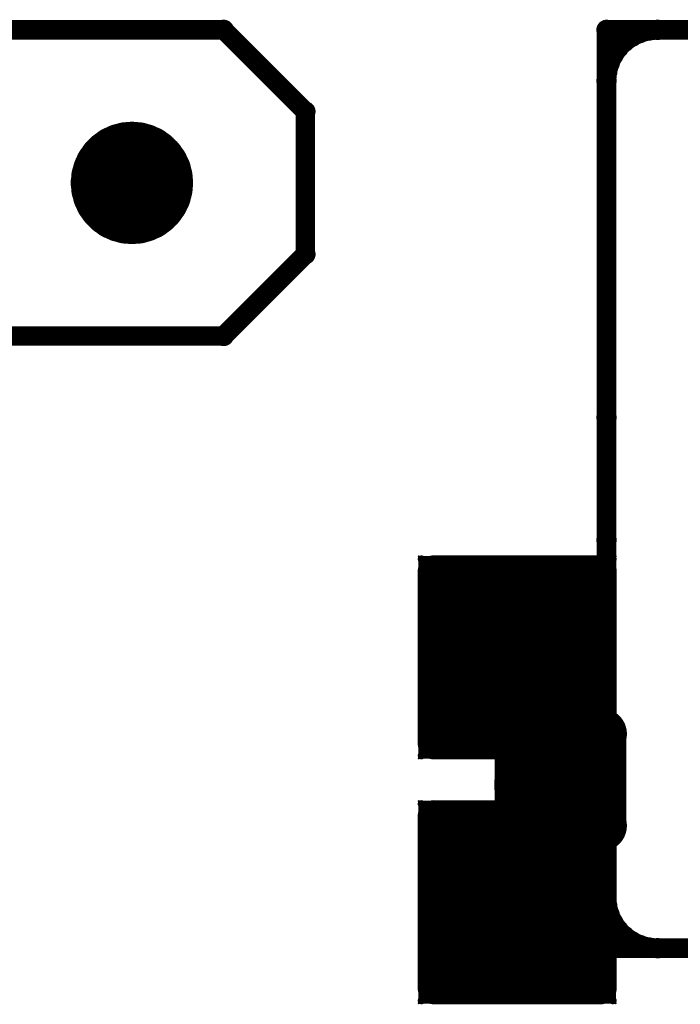
# Model space of a CAD drawing. Extents: x 6.1 to 21.7, y 7 to 15.
# Drawn here: x 8.9 to 9.4, y 9.3 to 10.1 of the extents above; entities that cross this region are included whole.
import ezdxf

# ---------------------------------------------------------------- set-up
doc = ezdxf.new("R2010")
doc.units = 0
doc.layers.get('0').update_dxf_attribs({"linetype": 'CONTINUOUS'})
doc.layers.add('K5clam4b', color=1, linetype='CONTINUOUS')
doc.layers.add('K5CLAM4T', color=3, linetype='CONTINUOUS')

# ---------------------------------------------------------------- blocks, each defined once
blk = doc.blocks.new('D94')
at = {"const_width": 0.075}
blk.add_lwpolyline([(-0.0375, 0, 1), (0.0375, 0, 1)], format="xyb", close=True, dxfattribs=at)
blk = doc.blocks.new('D69')
at = {"const_width": 0.0125}
blk.add_lwpolyline([(-0.00625, 0, 1), (0.00625, 0, 1)], format="xyb", close=True, dxfattribs=at)
blk = doc.blocks.new('D59')
at = {"const_width": 0.00295}
blk.add_lwpolyline([(-0.001475, 0, 1), (0.001475, 0, 1)], format="xyb", close=True, dxfattribs=at)
blk = doc.blocks.new('D102')
at = {"const_width": 0.00075}
blk.add_lwpolyline([(-0.000375, 0, 1), (0.000375, 0, 1)], format="xyb", close=True, dxfattribs=at)
blk = doc.blocks.new('D110')
at = {"const_width": 0.00785}
blk.add_lwpolyline([(-0.003925, 0, 1), (0.003925, 0, 1)], format="xyb", close=True, dxfattribs=at)
blk = doc.blocks.new('D114')
at = {"const_width": 0.01965}
blk.add_lwpolyline([(-0.009825, 0, 1), (0.009825, 0, 1)], format="xyb", close=True, dxfattribs=at)
blk = doc.blocks.new('D111')
at = {"const_width": 0.0236}
blk.add_lwpolyline([(-0.0118, 0, 1), (0.0118, 0, 1)], format="xyb", close=True, dxfattribs=at)
blk = doc.blocks.new('D78')
at = {"const_width": 0.03125}
blk.add_lwpolyline([(-0.015625, 0, 1), (0.015625, 0, 1)], format="xyb", close=True, dxfattribs=at)
blk = doc.blocks.new('D107')
at = {"const_width": 0.0059}
blk.add_lwpolyline([(-0.00295, 0, 1), (0.00295, 0, 1)], format="xyb", close=True, dxfattribs=at)
blk = doc.blocks.new('D56')
at = {"const_width": 0.001}
blk.add_lwpolyline([(-0.0005, 0, 1), (0.0005, 0, 1)], format="xyb", close=True, dxfattribs=at)

msp = doc.modelspace()

# ---------------------------------------------------------------- linework, layer by layer
at = {"layer": 'K5clam4b', "color": 1}
for points, const_width in [([(9.0669, 10.0866), (8.4173, 10.0866)], 0.015), ([(9.1299, 10.0236), (9.0669, 10.0866)], 0.015), ([(9.685, 10.0866), (9.3622, 10.0866)], 0.015), ([(9.3622, 10.0866), (9.3622, 9.7874)], 0.015), ([(9.3881, 10.0842), (9.3819, 10.0813)], 0.015), ([(9.3947, 10.086), (9.3881, 10.0842)], 0.015), ([(9.4016, 10.0866), (9.3947, 10.086)], 0.015), ([(9.3763, 10.0774), (9.3714, 10.0725)], 0.015), ([(9.3819, 10.0813), (9.3763, 10.0774)], 0.015), ([(9.3714, 10.0725), (9.3675, 10.0669)], 0.015), ([(9.3646, 10.0607), (9.3628, 10.0541)], 0.015), ([(9.3675, 10.0669), (9.3646, 10.0607)], 0.015), ([(9.3628, 10.0541), (9.3622, 10.0472)], 0.015), ([(9.1299, 9.9134), (9.1299, 10.0236)], 0.015), ([(8.988, 9.9907), (8.992, 9.9918)], 0.047), ([(8.992, 9.9918), (8.9961, 9.9921)], 0.047), ([(8.9961, 9.9921), (9.0002, 9.9918)], 0.047), ([(9.0002, 9.9918), (9.0041, 9.9907)], 0.047), ([(8.978, 9.9837), (8.9809, 9.9866)], 0.047), ([(8.9809, 9.9866), (8.9842, 9.989)], 0.047), ([(8.9842, 9.989), (8.988, 9.9907)], 0.047), ([(9.0041, 9.9907), (9.0079, 9.989)], 0.047), ([(9.0079, 9.989), (9.0112, 9.9866)], 0.047), ([(9.0112, 9.9866), (9.0141, 9.9837)], 0.047), ([(8.9728, 9.9726), (8.9739, 9.9766)], 0.047), ([(8.9739, 9.9766), (8.9756, 9.9803)], 0.047), ([(8.9756, 9.9803), (8.978, 9.9837)], 0.047), ([(9.0141, 9.9837), (9.0165, 9.9803)], 0.047), ([(9.0165, 9.9803), (9.0183, 9.9766)], 0.047), ([(9.0183, 9.9766), (9.0193, 9.9726)], 0.047), ([(8.9724, 9.9685), (8.9728, 9.9726)], 0.047), ([(9.0193, 9.9726), (9.0197, 9.9685)], 0.047), ([(8.9728, 9.9644), (8.9724, 9.9685)], 0.047), ([(8.9739, 9.9604), (8.9728, 9.9644)], 0.047), ([(9.0193, 9.9644), (9.0183, 9.9604)], 0.047), ([(9.0197, 9.9685), (9.0193, 9.9644)], 0.047), ([(8.9756, 9.9567), (8.9739, 9.9604)], 0.047), ([(8.978, 9.9533), (8.9756, 9.9567)], 0.047), ([(9.0165, 9.9567), (9.0141, 9.9533)], 0.047), ([(9.0183, 9.9604), (9.0165, 9.9567)], 0.047), ([(8.9809, 9.9504), (8.978, 9.9533)], 0.047), ([(8.9842, 9.948), (8.9809, 9.9504)], 0.047), ([(8.988, 9.9463), (8.9842, 9.948)], 0.047), ([(8.992, 9.9452), (8.988, 9.9463)], 0.047), ([(9.0041, 9.9463), (9.0002, 9.9452)], 0.047), ([(9.0079, 9.948), (9.0041, 9.9463)], 0.047), ([(9.0112, 9.9504), (9.0079, 9.948)], 0.047), ([(9.0141, 9.9533), (9.0112, 9.9504)], 0.047), ([(8.9961, 9.9449), (8.992, 9.9452)], 0.047), ([(9.0002, 9.9452), (8.9961, 9.9449)], 0.047), ([(9.0669, 9.8504), (9.1299, 9.9134)], 0.015), ([(8.689, 9.8504), (9.0669, 9.8504)], 0.015), ([(9.3622, 9.7874), (9.3622, 9.6929)], 0.015), ([(9.3622, 9.6929), (9.3622, 9.5433)], 0.015), ([(9.2915, 9.5986), (9.2915, 9.6061)], 0.15), ([(9.2915, 9.6061), (9.2951, 9.6061)], 0.15), ([(9.2951, 9.6061), (9.2915, 9.6061)], 0.15), ([(9.229, 9.6061), (9.229, 9.6686)], 0.025), ([(9.229, 9.6686), (9.2915, 9.6686)], 0.025), ([(9.2173, 9.6781), (9.2173, 9.6803)], 0.001), ([(9.2173, 9.6803), (9.2195, 9.6803)], 0.001), ([(9.2195, 9.6686), (9.2195, 9.6781)], 0.005), ([(9.2195, 9.6781), (9.229, 9.6781)], 0.005), ([(9.2951, 9.6061), (9.2951, 9.5986)], 0.15), ([(9.2951, 9.6686), (9.3576, 9.6686)], 0.025), ([(9.3576, 9.6686), (9.3576, 9.6061)], 0.025), ([(9.3576, 9.6781), (9.3671, 9.6781)], 0.005), ([(9.3671, 9.6781), (9.3671, 9.6686)], 0.005), ([(9.3671, 9.6803), (9.3693, 9.6803)], 0.001), ([(9.3693, 9.6803), (9.3693, 9.6781)], 0.001), ([(9.2951, 9.5986), (9.2915, 9.5986)], 0.15), ([(9.229, 9.5361), (9.229, 9.5986)], 0.025), ([(9.3576, 9.5986), (9.3576, 9.5361)], 0.025), ([(9.2913, 9.5433), (9.2913, 9.5827)], 0.039), ([(9.2913, 9.5827), (9.3504, 9.5827)], 0.039), ([(9.3504, 9.5827), (9.3504, 9.5433)], 0.039), ([(9.3583, 9.5433), (9.2913, 9.5433)], 0.039), ([(9.3504, 9.5433), (9.3583, 9.5433)], 0.039), ([(9.2915, 9.5361), (9.229, 9.5361)], 0.025), ([(9.3576, 9.5361), (9.2951, 9.5361)], 0.025), ([(9.2195, 9.5266), (9.2195, 9.5361)], 0.005), ([(9.3671, 9.5361), (9.3671, 9.5266)], 0.005), ([(9.229, 9.5266), (9.2195, 9.5266)], 0.005), ([(9.3671, 9.5266), (9.3576, 9.5266)], 0.005), ([(9.2173, 9.5244), (9.2173, 9.5266)], 0.001), ([(9.2195, 9.5244), (9.2173, 9.5244)], 0.001), ([(9.3693, 9.5244), (9.3671, 9.5244)], 0.001), ([(9.3693, 9.5266), (9.3693, 9.5244)], 0.001), ([(9.2915, 9.4096), (9.2915, 9.4171)], 0.15), ([(9.2915, 9.4171), (9.2951, 9.4171)], 0.15), ([(9.2951, 9.4171), (9.2915, 9.4171)], 0.15), ([(9.229, 9.4171), (9.229, 9.4796)], 0.025), ([(9.229, 9.4796), (9.2915, 9.4796)], 0.025), ([(9.2173, 9.4892), (9.2173, 9.4914)], 0.001), ([(9.2173, 9.4914), (9.2195, 9.4914)], 0.001), ([(9.2195, 9.4796), (9.2195, 9.4892)], 0.005), ([(9.2195, 9.4892), (9.229, 9.4892)], 0.005), ([(9.2951, 9.4171), (9.2951, 9.4096)], 0.15), ([(9.2913, 9.4331), (9.2913, 9.4724)], 0.039), ([(9.2913, 9.4724), (9.3504, 9.4724)], 0.039), ([(9.2951, 9.4796), (9.3576, 9.4796)], 0.025), ([(9.3504, 9.4724), (9.3583, 9.4724)], 0.039), ([(9.3583, 9.4724), (9.3504, 9.4724)], 0.039), ([(9.3504, 9.4724), (9.3504, 9.4331)], 0.039), ([(9.3576, 9.4796), (9.3576, 9.4171)], 0.025), ([(9.3576, 9.4892), (9.3671, 9.4892)], 0.005), ([(9.3671, 9.4892), (9.3671, 9.4796)], 0.005), ([(9.3671, 9.4914), (9.3693, 9.4914)], 0.001), ([(9.3693, 9.4914), (9.3693, 9.4892)], 0.001), ([(9.2951, 9.4096), (9.2915, 9.4096)], 0.15), ([(9.3622, 9.4724), (9.3622, 9.4173)], 0.015), ([(9.3504, 9.4331), (9.2913, 9.4331)], 0.039), ([(9.3622, 9.4173), (9.3628, 9.4105)], 0.015), ([(9.3622, 9.4173), (9.3622, 9.3779)], 0.015), ([(9.229, 9.3471), (9.229, 9.4096)], 0.025), ([(9.3576, 9.4096), (9.3576, 9.3471)], 0.025), ([(9.3628, 9.4105), (9.3646, 9.4038)], 0.015), ([(9.3646, 9.4038), (9.3675, 9.3976)], 0.015), ([(9.3675, 9.3976), (9.3714, 9.392)], 0.015), ([(9.3714, 9.392), (9.3763, 9.3872)], 0.015), ([(9.3763, 9.3872), (9.3819, 9.3832)], 0.015), ([(9.3622, 9.3779), (11.4764, 9.3779)], 0.015), ([(9.3819, 9.3832), (9.3881, 9.3803)], 0.015), ([(9.3881, 9.3803), (9.3947, 9.3785)], 0.015), ([(9.3947, 9.3785), (9.4016, 9.3779)], 0.015), ([(9.2915, 9.3471), (9.229, 9.3471)], 0.025), ([(9.3576, 9.3471), (9.2951, 9.3471)], 0.025), ([(9.2195, 9.3376), (9.2195, 9.3471)], 0.005), ([(9.3671, 9.3471), (9.3671, 9.3376)], 0.005), ([(9.229, 9.3376), (9.2195, 9.3376)], 0.005), ([(9.3671, 9.3376), (9.3576, 9.3376)], 0.005), ([(9.2173, 9.3354), (9.2173, 9.3376)], 0.001), ([(9.2195, 9.3354), (9.2173, 9.3354)], 0.001), ([(9.3693, 9.3354), (9.3671, 9.3354)], 0.001), ([(9.3693, 9.3376), (9.3693, 9.3354)], 0.001)]:
    msp.add_lwpolyline(points, dxfattribs=dict(at, const_width=const_width))
at = {"layer": 'K5CLAM4T', "color": 3}
for points, const_width in [([(9.0669, 10.0866), (8.4173, 10.0866)], 0.015), ([(9.1299, 10.0236), (9.0669, 10.0866)], 0.015), ([(9.685, 10.0866), (9.3622, 10.0866)], 0.015), ([(9.3622, 10.0866), (9.3622, 9.7874)], 0.015), ([(9.3881, 10.0842), (9.3819, 10.0813)], 0.015), ([(9.3947, 10.086), (9.3881, 10.0842)], 0.015), ([(9.4016, 10.0866), (9.3947, 10.086)], 0.015), ([(9.3763, 10.0774), (9.3714, 10.0725)], 0.015), ([(9.3819, 10.0813), (9.3763, 10.0774)], 0.015), ([(9.3714, 10.0725), (9.3675, 10.0669)], 0.015), ([(9.3646, 10.0607), (9.3628, 10.0541)], 0.015), ([(9.3675, 10.0669), (9.3646, 10.0607)], 0.015), ([(9.3628, 10.0541), (9.3622, 10.0472)], 0.015), ([(9.1299, 9.9134), (9.1299, 10.0236)], 0.015), ([(8.988, 9.9907), (8.992, 9.9918)], 0.047), ([(8.992, 9.9918), (8.9961, 9.9921)], 0.047), ([(8.9961, 9.9921), (9.0002, 9.9918)], 0.047), ([(9.0002, 9.9918), (9.0041, 9.9907)], 0.047), ([(8.978, 9.9837), (8.9809, 9.9866)], 0.047), ([(8.9809, 9.9866), (8.9842, 9.989)], 0.047), ([(8.9842, 9.989), (8.988, 9.9907)], 0.047), ([(9.0041, 9.9907), (9.0079, 9.989)], 0.047), ([(9.0079, 9.989), (9.0112, 9.9866)], 0.047), ([(9.0112, 9.9866), (9.0141, 9.9837)], 0.047), ([(8.9728, 9.9726), (8.9739, 9.9766)], 0.047), ([(8.9739, 9.9766), (8.9756, 9.9803)], 0.047), ([(8.9756, 9.9803), (8.978, 9.9837)], 0.047), ([(9.0141, 9.9837), (9.0165, 9.9803)], 0.047), ([(9.0165, 9.9803), (9.0183, 9.9766)], 0.047), ([(9.0183, 9.9766), (9.0193, 9.9726)], 0.047), ([(8.9724, 9.9685), (8.9728, 9.9726)], 0.047), ([(9.0193, 9.9726), (9.0197, 9.9685)], 0.047), ([(8.9728, 9.9644), (8.9724, 9.9685)], 0.047), ([(8.9739, 9.9604), (8.9728, 9.9644)], 0.047), ([(9.0193, 9.9644), (9.0183, 9.9604)], 0.047), ([(9.0197, 9.9685), (9.0193, 9.9644)], 0.047), ([(8.9756, 9.9567), (8.9739, 9.9604)], 0.047), ([(8.978, 9.9533), (8.9756, 9.9567)], 0.047), ([(9.0165, 9.9567), (9.0141, 9.9533)], 0.047), ([(9.0183, 9.9604), (9.0165, 9.9567)], 0.047), ([(8.9809, 9.9504), (8.978, 9.9533)], 0.047), ([(8.9842, 9.948), (8.9809, 9.9504)], 0.047), ([(8.988, 9.9463), (8.9842, 9.948)], 0.047), ([(8.992, 9.9452), (8.988, 9.9463)], 0.047), ([(9.0041, 9.9463), (9.0002, 9.9452)], 0.047), ([(9.0079, 9.948), (9.0041, 9.9463)], 0.047), ([(9.0112, 9.9504), (9.0079, 9.948)], 0.047), ([(9.0141, 9.9533), (9.0112, 9.9504)], 0.047), ([(8.9961, 9.9449), (8.992, 9.9452)], 0.047), ([(9.0002, 9.9452), (8.9961, 9.9449)], 0.047), ([(9.0669, 9.8504), (9.1299, 9.9134)], 0.015), ([(8.689, 9.8504), (9.0669, 9.8504)], 0.015), ([(9.3622, 9.7874), (9.3622, 9.6929)], 0.015), ([(9.3622, 9.6929), (9.3622, 9.5433)], 0.015), ([(9.2915, 9.5986), (9.2915, 9.6061)], 0.15), ([(9.2915, 9.6061), (9.2951, 9.6061)], 0.15), ([(9.2951, 9.6061), (9.2915, 9.6061)], 0.15), ([(9.229, 9.6061), (9.229, 9.6686)], 0.025), ([(9.229, 9.6686), (9.2915, 9.6686)], 0.025), ([(9.2173, 9.6781), (9.2173, 9.6803)], 0.001), ([(9.2173, 9.6803), (9.2195, 9.6803)], 0.001), ([(9.2195, 9.6686), (9.2195, 9.6781)], 0.005), ([(9.2195, 9.6781), (9.229, 9.6781)], 0.005), ([(9.2951, 9.6061), (9.2951, 9.5986)], 0.15), ([(9.2951, 9.6686), (9.3576, 9.6686)], 0.025), ([(9.3576, 9.6686), (9.3576, 9.6061)], 0.025), ([(9.3576, 9.6781), (9.3671, 9.6781)], 0.005), ([(9.3671, 9.6781), (9.3671, 9.6686)], 0.005), ([(9.3671, 9.6803), (9.3693, 9.6803)], 0.001), ([(9.3693, 9.6803), (9.3693, 9.6781)], 0.001), ([(9.2951, 9.5986), (9.2915, 9.5986)], 0.15), ([(9.229, 9.5361), (9.229, 9.5986)], 0.025), ([(9.3576, 9.5986), (9.3576, 9.5361)], 0.025), ([(9.2913, 9.5433), (9.2913, 9.5827)], 0.039), ([(9.2913, 9.5827), (9.3504, 9.5827)], 0.039), ([(9.3504, 9.5827), (9.3504, 9.5433)], 0.039), ([(9.3583, 9.5433), (9.2913, 9.5433)], 0.039), ([(9.3504, 9.5433), (9.3583, 9.5433)], 0.039), ([(9.2915, 9.5361), (9.229, 9.5361)], 0.025), ([(9.3576, 9.5361), (9.2951, 9.5361)], 0.025), ([(9.3701, 9.4724), (9.3701, 9.5433)], 0.015), ([(9.2195, 9.5266), (9.2195, 9.5361)], 0.005), ([(9.3671, 9.5361), (9.3671, 9.5266)], 0.005), ([(9.229, 9.5266), (9.2195, 9.5266)], 0.005), ([(9.2766, 9.5295), (9.2766, 9.5344)], 0.002), ([(9.2766, 9.5344), (9.2815, 9.5344)], 0.002), ([(9.3068, 9.5037), (9.3068, 9.5042)], 0.062), ([(9.3068, 9.5042), (9.3428, 9.5042)], 0.062), ([(9.3428, 9.5042), (9.3068, 9.5042)], 0.062), ([(9.2763, 9.5344), (9.2763, 9.5347)], 0.001), ([(9.2763, 9.5347), (9.2766, 9.5347)], 0.001), ([(9.3428, 9.5037), (9.3068, 9.5037)], 0.062), ([(9.2815, 9.5042), (9.2815, 9.5295)], 0.011), ([(9.2815, 9.5295), (9.3068, 9.5295)], 0.011), ([(9.3428, 9.5042), (9.3428, 9.5037)], 0.062), ([(9.3428, 9.5295), (9.3681, 9.5295)], 0.011), ([(9.3671, 9.5266), (9.3576, 9.5266)], 0.005), ([(9.3681, 9.5295), (9.3681, 9.5042)], 0.011), ([(9.3681, 9.5344), (9.373, 9.5344)], 0.002), ([(9.373, 9.5344), (9.373, 9.5295)], 0.002), ([(9.373, 9.5347), (9.3733, 9.5347)], 0.001), ([(9.3733, 9.5347), (9.3733, 9.5344)], 0.001), ([(9.2173, 9.5244), (9.2173, 9.5266)], 0.001), ([(9.2195, 9.5244), (9.2173, 9.5244)], 0.001), ([(9.3693, 9.5244), (9.3671, 9.5244)], 0.001), ([(9.3693, 9.5266), (9.3693, 9.5244)], 0.001), ([(9.2815, 9.4783), (9.2815, 9.5037)], 0.011), ([(9.3681, 9.5037), (9.3681, 9.4783)], 0.011), ([(9.2915, 9.4096), (9.2915, 9.4171)], 0.15), ([(9.2915, 9.4171), (9.2951, 9.4171)], 0.15), ([(9.2951, 9.4171), (9.2915, 9.4171)], 0.15), ([(9.229, 9.4171), (9.229, 9.4796)], 0.025), ([(9.229, 9.4796), (9.2915, 9.4796)], 0.025), ([(9.2173, 9.4892), (9.2173, 9.4914)], 0.001), ([(9.2173, 9.4914), (9.2195, 9.4914)], 0.001), ([(9.2195, 9.4796), (9.2195, 9.4892)], 0.005), ([(9.2195, 9.4892), (9.229, 9.4892)], 0.005), ([(9.2951, 9.4171), (9.2951, 9.4096)], 0.15), ([(9.2913, 9.4331), (9.2913, 9.4724)], 0.039), ([(9.2913, 9.4724), (9.3504, 9.4724)], 0.039), ([(9.2951, 9.4796), (9.3576, 9.4796)], 0.025), ([(9.3504, 9.4724), (9.3583, 9.4724)], 0.039), ([(9.3583, 9.4724), (9.3504, 9.4724)], 0.039), ([(9.3504, 9.4724), (9.3504, 9.4331)], 0.039), ([(9.3576, 9.4796), (9.3576, 9.4171)], 0.025), ([(9.3576, 9.4892), (9.3671, 9.4892)], 0.005), ([(9.3671, 9.4892), (9.3671, 9.4796)], 0.005), ([(9.3671, 9.4914), (9.3693, 9.4914)], 0.001), ([(9.3693, 9.4914), (9.3693, 9.4892)], 0.001), ([(9.2951, 9.4096), (9.2915, 9.4096)], 0.15), ([(9.3068, 9.4783), (9.2815, 9.4783)], 0.011), ([(9.3681, 9.4783), (9.3428, 9.4783)], 0.011), ([(9.2766, 9.4734), (9.2766, 9.4783)], 0.002), ([(9.3622, 9.4724), (9.3622, 9.4173)], 0.015), ([(9.373, 9.4783), (9.373, 9.4734)], 0.002), ([(9.2815, 9.4734), (9.2766, 9.4734)], 0.002), ([(9.2763, 9.4732), (9.2763, 9.4734)], 0.001), ([(9.2766, 9.4732), (9.2763, 9.4732)], 0.001), ([(9.373, 9.4734), (9.3681, 9.4734)], 0.002), ([(9.3733, 9.4732), (9.373, 9.4732)], 0.001), ([(9.3733, 9.4734), (9.3733, 9.4732)], 0.001), ([(9.3504, 9.4331), (9.2913, 9.4331)], 0.039), ([(9.3622, 9.4173), (9.3628, 9.4105)], 0.015), ([(9.3622, 9.4173), (9.3622, 9.3779)], 0.015), ([(9.229, 9.3471), (9.229, 9.4096)], 0.025), ([(9.3576, 9.4096), (9.3576, 9.3471)], 0.025), ([(9.3628, 9.4105), (9.3646, 9.4038)], 0.015), ([(9.3646, 9.4038), (9.3675, 9.3976)], 0.015), ([(9.3675, 9.3976), (9.3714, 9.392)], 0.015), ([(9.3714, 9.392), (9.3763, 9.3872)], 0.015), ([(9.3763, 9.3872), (9.3819, 9.3832)], 0.015), ([(9.3622, 9.3779), (11.4764, 9.3779)], 0.015), ([(9.3819, 9.3832), (9.3881, 9.3803)], 0.015), ([(9.3881, 9.3803), (9.3947, 9.3785)], 0.015), ([(9.3947, 9.3785), (9.4016, 9.3779)], 0.015), ([(9.2915, 9.3471), (9.229, 9.3471)], 0.025), ([(9.3576, 9.3471), (9.2951, 9.3471)], 0.025), ([(9.2195, 9.3376), (9.2195, 9.3471)], 0.005), ([(9.3671, 9.3471), (9.3671, 9.3376)], 0.005), ([(9.229, 9.3376), (9.2195, 9.3376)], 0.005), ([(9.3671, 9.3376), (9.3576, 9.3376)], 0.005), ([(9.2173, 9.3354), (9.2173, 9.3376)], 0.001), ([(9.2195, 9.3354), (9.2173, 9.3354)], 0.001), ([(9.3693, 9.3354), (9.3671, 9.3354)], 0.001), ([(9.3693, 9.3376), (9.3693, 9.3354)], 0.001)]:
    msp.add_lwpolyline(points, dxfattribs=dict(at, const_width=const_width))

# ---------------------------------------------------------------- block references
at = {"layer": 'K5clam4b'}
for name, p in [('D110', (9.0669, 10.0866)), ('D110', (9.3622, 10.0866)), ('D110', (9.3881, 10.0842)), ('D110', (9.3947, 10.086)), ('D110', (9.4016, 10.0866)), ('D110', (9.3763, 10.0774)), ('D110', (9.3819, 10.0813)), ('D110', (9.3714, 10.0725)), ('D110', (9.3646, 10.0607)), ('D110', (9.3675, 10.0669)), ('D110', (9.3628, 10.0541)), ('D110', (9.3622, 10.0472)), ('D110', (9.1299, 10.0236)), ('D111', (8.992, 9.9918)), ('D111', (8.9961, 9.9921)), ('D111', (9.0002, 9.9918)), ('D111', (8.978, 9.9837)), ('D111', (8.9809, 9.9866)), ('D111', (8.9842, 9.989)), ('D111', (8.988, 9.9907)), ('D111', (9.0041, 9.9907)), ('D111', (9.0079, 9.989)), ('D111', (9.0112, 9.9866)), ('D111', (9.0141, 9.9837)), ('D111', (8.9739, 9.9766)), ('D111', (8.9756, 9.9803)), ('D111', (9.0165, 9.9803)), ('D111', (9.0183, 9.9766)), ('D111', (8.9724, 9.9685)), ('D111', (8.9728, 9.9726)), ('D111', (9.0193, 9.9726)), ('D111', (9.0197, 9.9685)), ('D111', (9.0197, 9.9685)), ('D111', (8.9728, 9.9644)), ('D111', (9.0193, 9.9644)), ('D111', (8.9739, 9.9604)), ('D111', (8.9756, 9.9567)), ('D111', (8.978, 9.9533)), ('D111', (9.0141, 9.9533)), ('D111', (9.0165, 9.9567)), ('D111', (9.0183, 9.9604)), ('D111', (8.9809, 9.9504)), ('D111', (8.9842, 9.948)), ('D111', (8.988, 9.9463)), ('D111', (9.0041, 9.9463)), ('D111', (9.0079, 9.948)), ('D111', (9.0112, 9.9504)), ('D111', (8.992, 9.9452)), ('D111', (8.9961, 9.9449)), ('D111', (9.0002, 9.9452)), ('D110', (9.1299, 9.9134)), ('D110', (9.0669, 9.8504)), ('D110', (9.3622, 9.7874)), ('D110', (9.3622, 9.6929)), ('D110', (9.3622, 9.6929)), ('D94', (9.2915, 9.6061)), ('D94', (9.2915, 9.6061)), ('D69', (9.229, 9.6686)), ('D59', (9.2195, 9.6781)), ('D102', (9.2173, 9.6803)), ('D102', (9.2195, 9.6803)), ('D94', (9.2951, 9.6061)), ('D94', (9.2951, 9.6061)), ('D59', (9.229, 9.6781)), ('D69', (9.2915, 9.6686)), ('D69', (9.2951, 9.6686)), ('D69', (9.3576, 9.6686)), ('D59', (9.3576, 9.6781)), ('D59', (9.3671, 9.6781)), ('D102', (9.3671, 9.6803)), ('D102', (9.3693, 9.6803)), ('D94', (9.2915, 9.5986)), ('D94', (9.2915, 9.5986)), ('D102', (9.2173, 9.6781)), ('D94', (9.2951, 9.5986)), ('D102', (9.3693, 9.6781)), ('D59', (9.2195, 9.6686)), ('D59', (9.3671, 9.6686)), ('D69', (9.229, 9.6061)), ('D69', (9.3576, 9.6061)), ('D69', (9.229, 9.5986)), ('D69', (9.3576, 9.5986)), ('D114', (9.2913, 9.5827)), ('D114', (9.3504, 9.5827)), ('D114', (9.3504, 9.5827)), ('D114', (9.2913, 9.5433)), ('D114', (9.3504, 9.5433)), ('D114', (9.3583, 9.5433)), ('D69', (9.229, 9.5361)), ('D69', (9.2915, 9.5361)), ('D69', (9.2951, 9.5361)), ('D69', (9.3576, 9.5361)), ('D110', (9.3622, 9.5433)), ('D59', (9.2195, 9.5361)), ('D59', (9.3671, 9.5361)), ('D59', (9.2195, 9.5266)), ('D59', (9.229, 9.5266)), ('D59', (9.3576, 9.5266)), ('D59', (9.3671, 9.5266)), ('D102', (9.2173, 9.5266)), ('D102', (9.2173, 9.5244)), ('D102', (9.2195, 9.5244)), ('D102', (9.3671, 9.5244)), ('D102', (9.3693, 9.5266)), ('D102', (9.3693, 9.5244)), ('D94', (9.2915, 9.4171)), ('D94', (9.2915, 9.4171)), ('D69', (9.229, 9.4796)), ('D59', (9.2195, 9.4892)), ('D102', (9.2173, 9.4914)), ('D102', (9.2195, 9.4914)), ('D94', (9.2951, 9.4171)), ('D94', (9.2951, 9.4171)), ('D59', (9.229, 9.4892)), ('D114', (9.2913, 9.4724)), ('D69', (9.2915, 9.4796)), ('D69', (9.2951, 9.4796)), ('D114', (9.3504, 9.4724)), ('D114', (9.3504, 9.4724)), ('D114', (9.3583, 9.4724)), ('D69', (9.3576, 9.4796)), ('D59', (9.3576, 9.4892)), ('D59', (9.3671, 9.4892)), ('D102', (9.3671, 9.4914)), ('D102', (9.3693, 9.4914)), ('D94', (9.2915, 9.4096)), ('D94', (9.2915, 9.4096)), ('D102', (9.2173, 9.4892)), ('D94', (9.2951, 9.4096)), ('D102', (9.3693, 9.4892)), ('D59', (9.2195, 9.4796)), ('D110', (9.3622, 9.4724)), ('D59', (9.3671, 9.4796)), ('D114', (9.2913, 9.4331)), ('D114', (9.3504, 9.4331)), ('D114', (9.3504, 9.4331)), ('D69', (9.229, 9.4171)), ('D69', (9.3576, 9.4171)), ('D110', (9.3622, 9.4173)), ('D110', (9.3622, 9.4173)), ('D69', (9.229, 9.4096)), ('D69', (9.3576, 9.4096)), ('D110', (9.3628, 9.4105)), ('D110', (9.3646, 9.4038)), ('D110', (9.3675, 9.3976)), ('D110', (9.3714, 9.392)), ('D110', (9.3763, 9.3872)), ('D110', (9.3622, 9.3779)), ('D110', (9.3819, 9.3832)), ('D110', (9.3881, 9.3803)), ('D110', (9.3947, 9.3785)), ('D110', (9.4016, 9.3779)), ('D69', (9.229, 9.3471)), ('D69', (9.2915, 9.3471)), ('D69', (9.2951, 9.3471)), ('D69', (9.3576, 9.3471)), ('D59', (9.2195, 9.3471)), ('D59', (9.3671, 9.3471)), ('D59', (9.2195, 9.3376)), ('D59', (9.229, 9.3376)), ('D59', (9.3576, 9.3376)), ('D59', (9.3671, 9.3376)), ('D102', (9.2173, 9.3376)), ('D102', (9.2173, 9.3354)), ('D102', (9.2195, 9.3354)), ('D102', (9.3671, 9.3354)), ('D102', (9.3693, 9.3376)), ('D102', (9.3693, 9.3354))]:
    msp.add_blockref(name, p, dxfattribs=at)
at = {"layer": 'K5CLAM4T'}
for name, p in [('D110', (9.0669, 10.0866)), ('D110', (9.3622, 10.0866)), ('D110', (9.3881, 10.0842)), ('D110', (9.3947, 10.086)), ('D110', (9.4016, 10.0866)), ('D110', (9.3763, 10.0774)), ('D110', (9.3819, 10.0813)), ('D110', (9.3714, 10.0725)), ('D110', (9.3646, 10.0607)), ('D110', (9.3675, 10.0669)), ('D110', (9.3628, 10.0541)), ('D110', (9.3622, 10.0472)), ('D110', (9.1299, 10.0236)), ('D111', (8.992, 9.9918)), ('D111', (8.9961, 9.9921)), ('D111', (9.0002, 9.9918)), ('D111', (8.978, 9.9837)), ('D111', (8.9809, 9.9866)), ('D111', (8.9842, 9.989)), ('D111', (8.988, 9.9907)), ('D111', (9.0041, 9.9907)), ('D111', (9.0079, 9.989)), ('D111', (9.0112, 9.9866)), ('D111', (9.0141, 9.9837)), ('D111', (8.9739, 9.9766)), ('D111', (8.9756, 9.9803)), ('D111', (9.0165, 9.9803)), ('D111', (9.0183, 9.9766)), ('D111', (8.9724, 9.9685)), ('D111', (8.9728, 9.9726)), ('D111', (9.0193, 9.9726)), ('D111', (9.0197, 9.9685)), ('D111', (9.0197, 9.9685)), ('D111', (8.9728, 9.9644)), ('D111', (9.0193, 9.9644)), ('D111', (8.9739, 9.9604)), ('D111', (8.9756, 9.9567)), ('D111', (8.978, 9.9533)), ('D111', (9.0141, 9.9533)), ('D111', (9.0165, 9.9567)), ('D111', (9.0183, 9.9604)), ('D111', (8.9809, 9.9504)), ('D111', (8.9842, 9.948)), ('D111', (8.988, 9.9463)), ('D111', (9.0041, 9.9463)), ('D111', (9.0079, 9.948)), ('D111', (9.0112, 9.9504)), ('D111', (8.992, 9.9452)), ('D111', (8.9961, 9.9449)), ('D111', (9.0002, 9.9452)), ('D110', (9.1299, 9.9134)), ('D110', (9.0669, 9.8504)), ('D110', (9.3622, 9.7874)), ('D110', (9.3622, 9.6929)), ('D110', (9.3622, 9.6929)), ('D94', (9.2915, 9.6061)), ('D94', (9.2915, 9.6061)), ('D69', (9.229, 9.6686)), ('D59', (9.2195, 9.6781)), ('D102', (9.2173, 9.6803)), ('D102', (9.2195, 9.6803)), ('D94', (9.2951, 9.6061)), ('D94', (9.2951, 9.6061)), ('D59', (9.229, 9.6781)), ('D69', (9.2915, 9.6686)), ('D69', (9.2951, 9.6686)), ('D69', (9.3576, 9.6686)), ('D59', (9.3576, 9.6781)), ('D59', (9.3671, 9.6781)), ('D102', (9.3671, 9.6803)), ('D102', (9.3693, 9.6803)), ('D94', (9.2915, 9.5986)), ('D94', (9.2915, 9.5986)), ('D102', (9.2173, 9.6781)), ('D94', (9.2951, 9.5986)), ('D102', (9.3693, 9.6781)), ('D59', (9.2195, 9.6686)), ('D59', (9.3671, 9.6686)), ('D69', (9.229, 9.6061)), ('D69', (9.3576, 9.6061)), ('D69', (9.229, 9.5986)), ('D69', (9.3576, 9.5986)), ('D114', (9.2913, 9.5827)), ('D114', (9.3504, 9.5827)), ('D114', (9.3504, 9.5827)), ('D114', (9.2913, 9.5433)), ('D114', (9.3504, 9.5433)), ('D114', (9.3583, 9.5433)), ('D69', (9.229, 9.5361)), ('D69', (9.2915, 9.5361)), ('D69', (9.2951, 9.5361)), ('D69', (9.3576, 9.5361)), ('D110', (9.3622, 9.5433)), ('D110', (9.3701, 9.5433)), ('D59', (9.2195, 9.5361)), ('D59', (9.3671, 9.5361)), ('D59', (9.2195, 9.5266)), ('D59', (9.229, 9.5266)), ('D78', (9.3068, 9.5042)), ('D78', (9.3068, 9.5042)), ('D102', (9.2763, 9.5347)), ('D102', (9.2763, 9.5344)), ('D78', (9.3068, 9.5037)), ('D78', (9.3068, 9.5037)), ('D107', (9.2815, 9.5295)), ('D56', (9.2766, 9.5344)), ('D56', (9.2766, 9.5295)), ('D102', (9.2766, 9.5347)), ('D56', (9.2815, 9.5344)), ('D107', (9.3068, 9.5295)), ('D78', (9.3428, 9.5042)), ('D78', (9.3428, 9.5042)), ('D78', (9.3428, 9.5037)), ('D107', (9.3428, 9.5295)), ('D59', (9.3576, 9.5266)), ('D107', (9.3681, 9.5295)), ('D59', (9.3671, 9.5266)), ('D56', (9.3681, 9.5344)), ('D56', (9.373, 9.5344)), ('D56', (9.373, 9.5295)), ('D102', (9.373, 9.5347)), ('D102', (9.3733, 9.5347)), ('D102', (9.3733, 9.5344)), ('D102', (9.2173, 9.5266)), ('D102', (9.2173, 9.5244)), ('D102', (9.2195, 9.5244)), ('D102', (9.3671, 9.5244)), ('D102', (9.3693, 9.5266)), ('D102', (9.3693, 9.5244)), ('D107', (9.2815, 9.5042)), ('D107', (9.2815, 9.5037)), ('D107', (9.3681, 9.5042)), ('D107', (9.3681, 9.5037)), ('D94', (9.2915, 9.4171)), ('D94', (9.2915, 9.4171)), ('D69', (9.229, 9.4796)), ('D59', (9.2195, 9.4892)), ('D102', (9.2173, 9.4914)), ('D102', (9.2195, 9.4914)), ('D94', (9.2951, 9.4171)), ('D94', (9.2951, 9.4171)), ('D59', (9.229, 9.4892)), ('D114', (9.2913, 9.4724)), ('D69', (9.2915, 9.4796)), ('D69', (9.2951, 9.4796)), ('D114', (9.3504, 9.4724)), ('D114', (9.3504, 9.4724)), ('D114', (9.3583, 9.4724)), ('D69', (9.3576, 9.4796)), ('D59', (9.3576, 9.4892)), ('D59', (9.3671, 9.4892)), ('D102', (9.3671, 9.4914)), ('D102', (9.3693, 9.4914)), ('D94', (9.2915, 9.4096)), ('D94', (9.2915, 9.4096)), ('D102', (9.2173, 9.4892)), ('D94', (9.2951, 9.4096)), ('D107', (9.2815, 9.4783)), ('D107', (9.3068, 9.4783)), ('D107', (9.3428, 9.4783)), ('D107', (9.3681, 9.4783)), ('D102', (9.3693, 9.4892)), ('D59', (9.2195, 9.4796)), ('D56', (9.2766, 9.4783)), ('D110', (9.3622, 9.4724)), ('D110', (9.3701, 9.4724)), ('D59', (9.3671, 9.4796)), ('D56', (9.373, 9.4783)), ('D102', (9.2763, 9.4734)), ('D102', (9.2763, 9.4732)), ('D56', (9.2766, 9.4734)), ('D102', (9.2766, 9.4732)), ('D56', (9.2815, 9.4734)), ('D56', (9.3681, 9.4734)), ('D56', (9.373, 9.4734)), ('D102', (9.373, 9.4732)), ('D102', (9.3733, 9.4734)), ('D102', (9.3733, 9.4732)), ('D114', (9.2913, 9.4331)), ('D114', (9.3504, 9.4331)), ('D114', (9.3504, 9.4331)), ('D69', (9.229, 9.4171)), ('D69', (9.3576, 9.4171)), ('D110', (9.3622, 9.4173)), ('D110', (9.3622, 9.4173)), ('D69', (9.229, 9.4096)), ('D69', (9.3576, 9.4096)), ('D110', (9.3628, 9.4105)), ('D110', (9.3646, 9.4038)), ('D110', (9.3675, 9.3976)), ('D110', (9.3714, 9.392)), ('D110', (9.3763, 9.3872)), ('D110', (9.3622, 9.3779)), ('D110', (9.3819, 9.3832)), ('D110', (9.3881, 9.3803)), ('D110', (9.3947, 9.3785)), ('D110', (9.4016, 9.3779)), ('D69', (9.229, 9.3471)), ('D69', (9.2915, 9.3471)), ('D69', (9.2951, 9.3471)), ('D69', (9.3576, 9.3471)), ('D59', (9.2195, 9.3471)), ('D59', (9.3671, 9.3471)), ('D59', (9.2195, 9.3376)), ('D59', (9.229, 9.3376)), ('D59', (9.3576, 9.3376)), ('D59', (9.3671, 9.3376)), ('D102', (9.2173, 9.3376)), ('D102', (9.2173, 9.3354)), ('D102', (9.2195, 9.3354)), ('D102', (9.3671, 9.3354)), ('D102', (9.3693, 9.3376)), ('D102', (9.3693, 9.3354))]:
    msp.add_blockref(name, p, dxfattribs=at)

doc.saveas('drawing.dxf')
